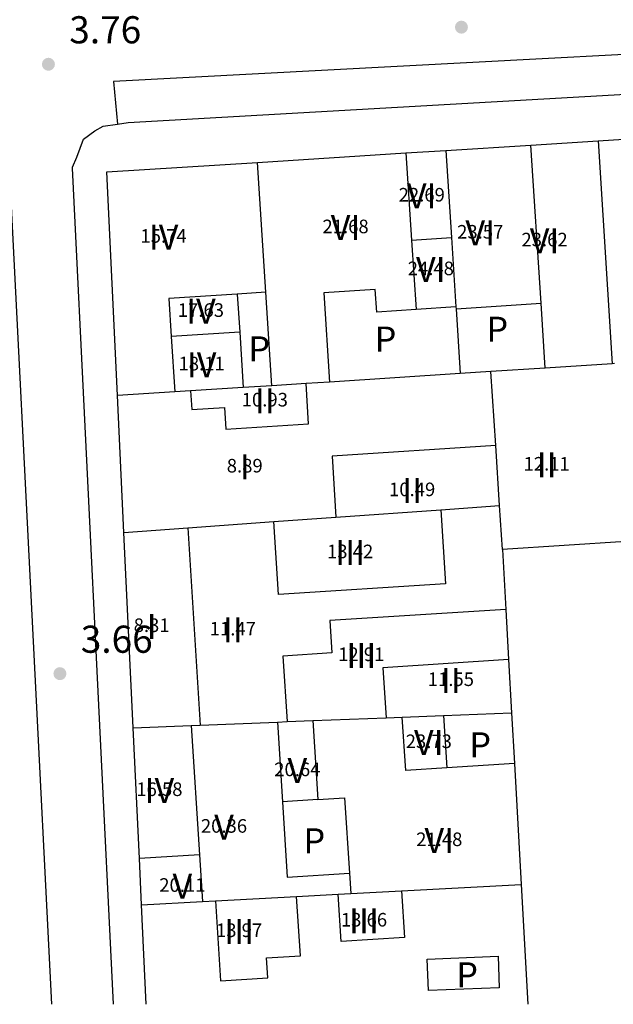
# Model space of a CAD drawing. Extents: x 457355 to 458086, y 3112975 to 3113793.
# Drawn here: x 457565 to 457593, y 3112975 to 3113022 of the extents above; entities that cross this region are included whole.
import ezdxf
from ezdxf.enums import TextEntityAlignment as Align

# ---------------------------------------------------------------- set-up
doc = ezdxf.new("R2010")
doc.units = 0
doc.header["$MEASUREMENT"] = 0
for name, color, linetype in [('1020', 7, 'CONTINUOUS'), ('1025', 7, 'CONTINUOUS'), ('1190', 1, 'CONTINUOUS'), ('1191', 1, 'CONTINUOUS'), ('1217', 7, 'CONTINUOUS'), ('1225', 1, 'CONTINUOUS'), ('1230', 7, 'CONTINUOUS'), ('1235', 1, 'CONTINUOUS'), ('1236', 1, 'CONTINUOUS'), ('1490', 7, 'CONTINUOUS'), ('1492', 7, 'CONTINUOUS')]:
    doc.layers.add(name, color=color, linetype=linetype)
doc.styles.add('STYLE-ARIAL', font='romans.shx', dxfattribs={"bigfont": 'extfont.shx'})
doc.styles.add('STYLE-ARIAL_ESTRECHA', font='romans.shx', dxfattribs={"bigfont": 'extfont.shx'})

# ---------------------------------------------------------------- blocks, each defined once
blk = doc.blocks.new('1PATER_472')
at = {"layer": '1020', "linetype": 'Continuous', "lineweight": 0}
h = blk.add_hatch(color=7, dxfattribs=at)
edge = h.paths.add_edge_path()
edge.add_arc((0, 0), 0.312, 315, 675)
blk = doc.blocks.new('1PATER_473')
at = {"layer": '1020', "linetype": 'Continuous', "lineweight": 0}
h = blk.add_hatch(color=7, dxfattribs=at)
edge = h.paths.add_edge_path()
edge.add_arc((0, 0), 0.312, 315, 675)
blk = doc.blocks.new('1PATER_474')
at = {"layer": '1020', "linetype": 'Continuous', "lineweight": 0}
h = blk.add_hatch(color=7, dxfattribs=at)
edge = h.paths.add_edge_path()
edge.add_arc((0, 0), 0.312, 315, 675)

msp = doc.modelspace()

# ---------------------------------------------------------------- linework, layer by layer
at = {"layer": '1190', "color": 1, "flags": 128}
for points in [[(457584.961, 3113015.896), (457585.228, 3113011.726)], [(457576.338, 3113009.104), (457575.938, 3113015.324)], [(457585.228, 3113011.726), (457585.441, 3113008.402)], [(457576.626, 3113004.63), (457576.338, 3113009.104)], [(457585.441, 3113008.402), (457585.447, 3113008.318)], [(457585.447, 3113008.318), (457585.647, 3113005.209)], [(457592.938, 3113005.679), (457589.721, 3113005.471)], [(457593.036, 3113005.685), (457592.938, 3113005.679)], [(457585.647, 3113005.209), (457579.391, 3113004.807)], [(457587.123, 3113005.305), (457585.647, 3113005.209)], [(457589.721, 3113005.471), (457587.123, 3113005.305)], [(457587.35, 3113001.764), (457587.123, 3113005.305)], [(457578.26, 3113004.734), (457576.626, 3113004.63)], [(457579.391, 3113004.807), (457578.26, 3113004.734)], [(457571.964, 3113004.329), (457569.225, 3113004.154)], [(457572.728, 3113004.379), (457571.964, 3113004.329)], [(457575.25, 3113004.541), (457572.728, 3113004.379)], [(457576.626, 3113004.63), (457575.25, 3113004.541)], [(457587.535, 3112998.895), (457587.35, 3113001.764)], [(457579.692, 3112998.334), (457584.717, 3112998.694)], [(457584.717, 3112998.694), (457587.535, 3112998.895)], [(457587.671, 3112996.79), (457587.535, 3112998.895)], [(457576.719, 3112998.122), (457579.692, 3112998.334)], [(457569.534, 3112997.609), (457572.587, 3112997.827)], [(457572.587, 3112997.827), (457576.719, 3112998.122)], [(457593.584, 3112997.17), (457587.671, 3112996.79)], [(457587.671, 3112996.79), (457587.831, 3112993.922)], [(457587.831, 3112993.922), (457587.966, 3112991.517)], [(457587.966, 3112991.517), (457588.109, 3112988.969)], [(457578.582, 3112988.594), (457582.1, 3112988.734)], [(457582.1, 3112988.734), (457582.871, 3112988.763)], [(457582.871, 3112988.763), (457584.844, 3112988.84)], [(457584.844, 3112988.84), (457588.109, 3112988.969)], [(457588.109, 3112988.969), (457588.245, 3112986.548)], [(457569.975, 3112988.257), (457572.761, 3112988.366)], [(457572.761, 3112988.366), (457573.193, 3112988.382)], [(457573.193, 3112988.382), (457576.885, 3112988.528)], [(457576.885, 3112988.528), (457577.352, 3112988.547)], [(457577.352, 3112988.547), (457578.582, 3112988.594)], [(457588.245, 3112986.548), (457588.57, 3112980.751)], [(457582.835, 3112980.443), (457588.57, 3112980.751)], [(457588.57, 3112980.751), (457588.892, 3112975.013)], [(457577.805, 3112980.172), (457579.806, 3112980.279)], [(457579.806, 3112980.279), (457580.403, 3112980.311)], [(457580.403, 3112980.311), (457582.835, 3112980.443)], [(457570.376, 3112979.776), (457573.301, 3112979.933)], [(457573.301, 3112979.933), (457573.921, 3112979.966)], [(457573.921, 3112979.966), (457577.805, 3112980.172)]]:
    msp.add_lwpolyline(points, dxfattribs=at)
at = {"layer": '1191', "color": 1, "flags": 128}
for points in [[(457589.522, 3113008.579), (457589.034, 3113016.154)], [(457592.253, 3113016.358), (457592.938, 3113005.679)], [(457583.05, 3113015.775), (457583.318, 3113011.604)], [(457583.318, 3113011.604), (457585.228, 3113011.726)], [(457583.318, 3113011.604), (457583.532, 3113008.278)], [(457574.963, 3113009.015), (457571.677, 3113008.804), (457571.793, 3113006.985)], [(457576.338, 3113009.104), (457574.963, 3113009.015)], [(457574.963, 3113009.015), (457575.079, 3113007.196)], [(457583.532, 3113008.278), (457581.649, 3113008.158), (457581.579, 3113009.233), (457579.118, 3113009.074), (457579.391, 3113004.807)], [(457585.447, 3113008.318), (457589.522, 3113008.579)], [(457589.721, 3113005.471), (457589.522, 3113008.579)], [(457585.441, 3113008.402), (457583.532, 3113008.278)], [(457575.079, 3113007.196), (457571.793, 3113006.985)], [(457575.079, 3113007.196), (457575.25, 3113004.541)], [(457571.793, 3113006.985), (457571.964, 3113004.329)], [(457572.728, 3113004.379), (457572.784, 3113003.483), (457574.349, 3113003.583), (457574.415, 3113002.542), (457578.385, 3113002.797), (457578.26, 3113004.734)], [(457587.35, 3113001.764), (457579.504, 3113001.26), (457579.692, 3112998.334)], [(457584.717, 3112998.694), (457584.944, 3112995.144), (457576.944, 3112994.63), (457576.719, 3112998.122)], [(457572.587, 3112997.827), (457573.193, 3112988.382)], [(457587.831, 3112993.922), (457579.405, 3112993.381), (457579.503, 3112991.836), (457577.152, 3112991.684), (457577.352, 3112988.547)], [(457587.966, 3112991.517), (457581.947, 3112991.129), (457582.1, 3112988.734)], [(457585.004, 3112986.338), (457583.035, 3112986.213), (457582.871, 3112988.763)], [(457584.844, 3112988.84), (457585.004, 3112986.338)], [(457572.761, 3112988.366), (457573.158, 3112982.173)], [(457576.885, 3112988.528), (457577.129, 3112984.703)], [(457578.582, 3112988.594), (457578.824, 3112984.812)], [(457588.245, 3112986.548), (457585.004, 3112986.338)], [(457578.824, 3112984.812), (457577.129, 3112984.703)], [(457577.129, 3112984.703), (457577.362, 3112981.101), (457580.339, 3112981.291)], [(457578.824, 3112984.812), (457580.11, 3112984.893), (457580.339, 3112981.291)], [(457573.158, 3112982.173), (457570.271, 3112981.987)], [(457573.158, 3112982.173), (457573.301, 3112979.933)], [(457580.339, 3112981.291), (457580.403, 3112980.311)], [(457582.835, 3112980.443), (457582.977, 3112978.218), (457579.951, 3112978.024), (457579.806, 3112980.279)], [(457573.921, 3112979.966), (457574.167, 3112976.138), (457576.425, 3112976.282), (457576.364, 3112977.233), (457577.987, 3112977.336), (457577.805, 3112980.172)], [(457584.069, 3112977.18), (457587.462, 3112977.315), (457587.522, 3112975.807), (457584.129, 3112975.672), (457584.069, 3112977.18)]]:
    msp.add_lwpolyline(points, dxfattribs=at)
at = {"layer": '1225', "color": 1, "flags": 128}
for points in [[(457592.253, 3113016.358), (457599.427, 3113016.811)], [(457584.961, 3113015.896), (457589.034, 3113016.154)], [(457589.034, 3113016.154), (457592.253, 3113016.358)], [(457575.938, 3113015.324), (457583.05, 3113015.775)], [(457583.05, 3113015.775), (457584.961, 3113015.896)], [(457568.72, 3113014.869), (457575.938, 3113015.324)], [(457569.225, 3113004.154), (457568.72, 3113014.869)], [(457569.534, 3112997.609), (457569.225, 3113004.154)], [(457569.975, 3112988.257), (457569.534, 3112997.609)], [(457570.271, 3112981.987), (457569.975, 3112988.257)], [(457570.376, 3112979.776), (457570.271, 3112981.987)], [(457570.601, 3112975.013), (457570.376, 3112979.776)]]:
    msp.add_lwpolyline(points, dxfattribs=at)
at = {"layer": '1490', "color": 7, "flags": 128}
msp.add_lwpolyline([(457613.741, 3113021.549), (457569.028, 3113019.191), (457569.224, 3113017.158)], dxfattribs=at)
at = {"layer": '1492', "color": 7, "flags": 128}
for points in [[(457569.224, 3113017.158), (457569.729, 3113017.229), (457613.51, 3113019.719), (457613.676, 3113020.251), (457613.708, 3113020.85), (457613.708, 3113021.316), (457613.741, 3113021.549)], [(457567.6, 3113016.429), (457568.132, 3113016.828), (457568.531, 3113017.062), (457569.224, 3113017.158)], [(457567.069, 3113015.098), (457567.268, 3113015.564), (457567.6, 3113016.429)], [(457567.071, 3113015.045), (457567.069, 3113015.098)], [(457565.198, 3112992.388), (457564.064, 3113014.788)], [(457569.025, 3112975.013), (457567.071, 3113015.045)], [(457566.078, 3112975.013), (457565.198, 3112992.388)]]:
    msp.add_lwpolyline(points, dxfattribs=at)

# ---------------------------------------------------------------- block references
at = {"layer": '1020', "color": 7, "lineweight": 0}
for name, p in [('1PATER_473', (457585.707, 3113021.796)), ('1PATER_472', (457565.913, 3113020.02)), ('1PATER_474', (457566.464, 3112990.843))]:
    msp.add_blockref(name, p, dxfattribs=at)

# ---------------------------------------------------------------- texts
at = {"layer": '1025', "color": 7, "lineweight": 0, "style": 'STYLE-ARIAL_ESTRECHA'}
for s, p in [('3.76', (457566.913, 3113021.02)), ('3.66', (457567.464, 3112991.843))]:
    msp.add_text(s, height=1.3, dxfattribs=at).set_placement(p)
at = {"layer": '1217', "color": 7, "lineweight": 0, "style": 'STYLE-ARIAL'}
for p in [(457587.425, 3113007.332), (457582.068, 3113006.862), (457576.014, 3113006.393), (457586.605, 3112987.436), (457578.657, 3112982.84), (457585.98, 3112976.423)]:
    msp.add_text('P', height=1.2, dxfattribs=at).set_placement(p, align=Align.MIDDLE_CENTER)
at = {"layer": '1230', "color": 7, "lineweight": 0, "style": 'STYLE-ARIAL'}
for s, p in [('VI', (457583.805, 3113013.717)), ('VI', (457580.154, 3113012.2)), ('IV', (457571.431, 3113011.746)), ('VI', (457586.609, 3113011.943)), ('VI', (457589.691, 3113011.571)), ('VI', (457584.24, 3113010.191)), ('IV', (457573.22, 3113008.196)), ('IV', (457573.255, 3113005.634)), ('II', (457576.284, 3113003.906)), ('II', (457589.791, 3113000.836)), ('I', (457575.321, 3113000.745)), ('II', (457583.345, 3112999.611)), ('III', (457580.373, 3112996.639)), ('I', (457570.86, 3112993.107)), ('II', (457574.753, 3112992.943)), ('III', (457580.908, 3112991.716)), ('II', (457585.201, 3112990.521)), ('VI', (457584.143, 3112987.549)), ('V', (457577.842, 3112986.205)), ('IV', (457571.231, 3112985.255)), ('V', (457574.327, 3112983.498)), ('VI', (457584.645, 3112982.858)), ('V', (457572.332, 3112980.669)), ('III', (457581.038, 3112979.006)), ('III', (457575.05, 3112978.503))]:
    msp.add_text(s, height=1.2, dxfattribs=at).set_placement(p, align=Align.MIDDLE_CENTER)
at = {"layer": '1235', "color": 1, "lineweight": 0, "style": 'STYLE-ARIAL_ESTRECHA'}
for s, p in [('22.69', (457583.805, 3113013.772)), ('21.68', (457580.154, 3113012.255)), ('23.57', (457586.609, 3113011.998)), ('15.74', (457571.431, 3113011.801)), ('23.62', (457589.691, 3113011.626)), ('24.48', (457584.24, 3113010.246)), ('17.63', (457573.22, 3113008.251)), ('18.11', (457573.255, 3113005.689)), ('10.93', (457576.284, 3113003.961)), ('8.89', (457575.321, 3113000.8)), ('12.11', (457589.791, 3113000.891)), ('10.49', (457583.345, 3112999.666)), ('13.42', (457580.373, 3112996.694)), ('8.31', (457570.86, 3112993.162)), ('11.47', (457574.753, 3112992.998)), ('12.91', (457580.908, 3112991.771)), ('11.55', (457585.201, 3112990.576)), ('23.73', (457584.143, 3112987.604)), ('20.64', (457577.842, 3112986.26)), ('16.58', (457571.231, 3112985.31)), ('20.36', (457574.327, 3112983.553)), ('21.48', (457584.645, 3112982.913)), ('13.66', (457581.038, 3112979.061)), ('13.97', (457575.05, 3112978.558))]:
    msp.add_text(s, height=0.65, dxfattribs=at).set_placement(p, align=Align.MIDDLE_CENTER)
at = {"layer": '1236', "color": 1, "lineweight": 0, "style": 'STYLE-ARIAL_ESTRECHA'}
msp.add_text('20.11', height=0.65, dxfattribs=at).set_placement((457572.332, 3112980.724), align=Align.MIDDLE_CENTER)

doc.saveas('drawing.dxf')
